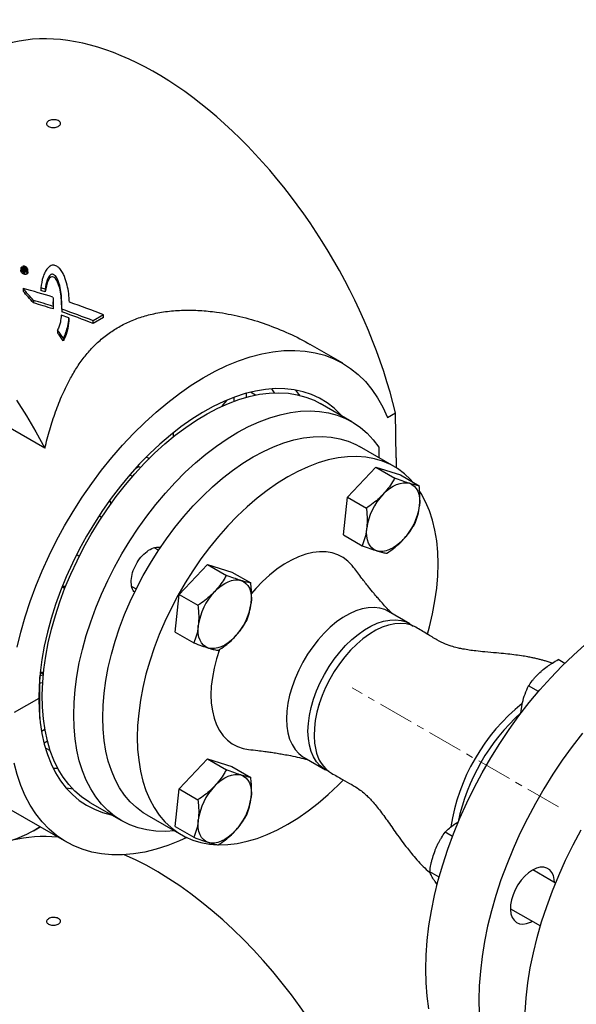
# Model space of a CAD drawing. Units: inches. Extents: x 10097 to 15496, y 699 to 4794.
# Drawn here: x 14717 to 14916, y 4168 to 4521 of the extents above; entities that cross this region are included whole.
import ezdxf

# ---------------------------------------------------------------- set-up
doc = ezdxf.new("R2010")
doc.units = ezdxf.units.IN
doc.header["$MEASUREMENT"] = 0
doc.linetypes.add('CENTERX2', pattern=[20.32, 12.7, -2.54, 2.54, -2.54])
for name, color, linetype, lineweight in [('CENTERLINE', 1, 'CENTERX2', 0), ('EQUIPMENT', 6, 'Continuous', 0), ('PIPE_SUPPORT', 5, 'Continuous', 0), ('PIPING', 3, 'Continuous', 0)]:
    doc.layers.add(name, color=color, linetype=linetype, lineweight=lineweight)

msp = doc.modelspace()

# ---------------------------------------------------------------- linework, layer by layer
at = {"layer": 'CENTERLINE', "linetype": 'CENTERX2', "lineweight": 18}
msp.add_line((14909.76, 4239.04), (14835.9, 4281.68), dxfattribs=at)
at = {"layer": 'EQUIPMENT', "linetype": 'Continuous', "lineweight": 25}
for p, q in [((14717.6, 4431.83), (14718.57, 4432.39)), ((14717.77, 4431.66), (14717.6, 4431.83)), ((14717.6, 4431.4), (14717.6, 4431.83)), ((14717.6, 4430.96), (14717.6, 4431.2)), ((14717.77, 4430.78), (14717.6, 4430.96)), ((14718.17, 4431.88), (14717.77, 4431.66)), ((14717.77, 4431.22), (14717.77, 4431.66)), ((14717.77, 4430.78), (14717.77, 4431.07)), ((14718.31, 4431.74), (14718.16, 4431.26)), ((14718.16, 4431.26), (14718.35, 4431.06)), ((14718.16, 4430.98), (14718.16, 4431.26)), ((14718.16, 4430.38), (14718.16, 4430.85)), ((14718.35, 4430.19), (14718.16, 4430.38)), ((14718.17, 4431.3), (14718.17, 4431.88)), ((14718.31, 4431.74), (14718.31, 4431.74)), ((14718.34, 4431.97), (14718.6, 4432.12)), ((14718.5, 4431.58), (14718.35, 4431.06)), ((14718.35, 4430.9), (14718.35, 4431.06)), ((14718.35, 4430.19), (14718.35, 4430.77)), ((14718.5, 4430.7), (14718.35, 4430.19)), ((14718.5, 4430.87), (14718.5, 4431.58)), ((14718.57, 4432.39), (14718.94, 4432.01)), ((14718.6, 4432.12), (14718.78, 4431.94)), ((14718.6, 4431.67), (14718.6, 4432.12)), ((14718.78, 4431.94), (14718.78, 4431.7)), ((14718.89, 4431.67), (14718.89, 4431.84)), ((14719.13, 4431), (14719.13, 4431.81)), ((14717.94, 4424.73), (14717.94, 4423.83)), ((14724.32, 4424.98), (14724.32, 4424.08)), ((14725.85, 4424.55), (14725.85, 4423.64)), ((14721.68, 4420.53), (14721.68, 4419.62)), ((14728.78, 4419.1), (14728.78, 4420.03)), ((14728.68, 4418.38), (14728.68, 4417.45)), ((14731.86, 4417.33), (14731.86, 4416.38)), ((14734.4, 4414.22), (14731.62, 4415.21)), ((14734.4, 4414.22), (14734.4, 4413.25)), ((14746.81, 4415.35), (14743.08, 4413.19)), ((14746.81, 4414.35), (14743.08, 4412.2)), ((14743.08, 4412.2), (14743.08, 4413.19)), ((14746.81, 4414.35), (14746.81, 4415.35)), ((14730.31, 4409.81), (14730.31, 4408.84)), ((14732.38, 4407.01), (14732.38, 4406.02)), ((14832.47, 4397.98), (14820.83, 4404.69)), ((14725.74, 4367.59), (14695.29, 4385.17)), ((14793.58, 4384.43), (14793.58, 4385.85)), ((14797.82, 4387.22), (14797.82, 4385.8)), ((14801.22, 4386.61), (14799.43, 4387.64)), ((14835.68, 4377.07), (14824.4, 4383.58)), ((14848.45, 4378.62), (14851.31, 4380.27)), ((14851.56, 4364.08), (14851.31, 4380.27)), ((14771.89, 4371.73), (14771.89, 4373.23)), ((14845.34, 4367.9), (14845.37, 4364.2)), ((14851.56, 4364.08), (14851.56, 4360.61)), ((14759.39, 4360.94), (14758.15, 4360.23)), ((14759.07, 4361.09), (14759.39, 4360.94)), ((14760.1, 4360.66), (14759.39, 4360.94)), ((14757.33, 4357.47), (14756.16, 4357.92)), ((14749.07, 4348.89), (14749.45, 4347.52)), ((14733.15, 4317.86), (14732.08, 4317.96)), ((14733.23, 4318.04), (14732.13, 4318.09)), ((14733.23, 4318.03), (14732.15, 4318.13)), ((14725.31, 4287.3), (14723.93, 4287.16)), ((14725.31, 4287.29), (14723.93, 4287.15)), ((14725.31, 4287.25), (14723.93, 4287.11)), ((14723.93, 4286.08), (14725.26, 4286.48)), ((14723.93, 4270.68), (14723.93, 4285.63)), ((14723.57, 4277.95), (14714.73, 4272.85)), ((14724.53, 4266.25), (14725.76, 4266.96)), ((14726.69, 4262.6), (14725.46, 4261.89)), ((14725.9, 4260.27), (14727.69, 4259.24)), ((14684.68, 4254.66), (14733.47, 4226.5)), ((14741.91, 4240.68), (14753.19, 4234.17)), ((14721.72, 4230.51), (14724.12, 4231.9))]:
    msp.add_line(p, q, dxfattribs=at)
at = {"layer": 'EQUIPMENT', "linetype": 'Continuous', "lineweight": 25, "flags": 128}
for points in [[(14731.8, 4417.85), (14731.61, 4422.02), (14731.11, 4424.87), (14730.03, 4427.64), (14729.52, 4428.37), (14729.17, 4428.7), (14728.84, 4428.9), (14728.54, 4428.98), (14728.25, 4428.98), (14727.9, 4428.86), (14727.43, 4428.47), (14726.56, 4426.87), (14725.85, 4423.64), (14725.85, 4423.64)], [(14715.81, 4296.28), (14717.13, 4301.71), (14718.7, 4307.19), (14720.51, 4312.69), (14722.55, 4318.18), (14724.81, 4323.65), (14727.28, 4329.08), (14729.97, 4334.45), (14732.85, 4339.73), (14735.91, 4344.92), (14739.15, 4349.98), (14742.55, 4354.9), (14746.1, 4359.67), (14749.78, 4364.26), (14753.59, 4368.65), (14757.51, 4372.84), (14761.52, 4376.8), (14765.61, 4380.53), (14769.77, 4384), (14773.97, 4387.21), (14778.21, 4390.14), (14782.46, 4392.78), (14786.72, 4395.12), (14790.96, 4397.16), (14795.18, 4398.88), (14799.34, 4400.29), (14803.45, 4401.36), (14807.48, 4402.11), (14811.42, 4402.52), (14815.26, 4402.6), (14818.98, 4402.35), (14822.56, 4401.76), (14826, 4400.84), (14829.27, 4399.59), (14832.38, 4398.03), (14835.3, 4396.14), (14838.03, 4393.94), (14840.56, 4391.44), (14842.87, 4388.65), (14844.96, 4385.57), (14846.83, 4382.22), (14848.45, 4378.62)], [(14832.12, 4379.12), (14831.65, 4379.64), (14829.34, 4381.87), (14826.84, 4383.8), (14824.15, 4385.44), (14821.28, 4386.77), (14818.26, 4387.78), (14815.09, 4388.48), (14811.78, 4388.85), (14808.35, 4388.9), (14804.81, 4388.63), (14801.18, 4388.04), (14797.48, 4387.12), (14793.71, 4385.9), (14789.9, 4384.36), (14786.06, 4382.52), (14782.2, 4380.38), (14778.35, 4377.95), (14774.52, 4375.25), (14770.72, 4372.28), (14766.98, 4369.06), (14763.3, 4365.61), (14759.71, 4361.92), (14756.21, 4358.03), (14752.83, 4353.94), (14749.57, 4349.68), (14746.46, 4345.26), (14743.49, 4340.7), (14740.7, 4336.02), (14738.08, 4331.24), (14735.65, 4326.38), (14733.42, 4321.47), (14731.4, 4316.51), (14729.6, 4311.53), (14728.02, 4306.56), (14726.67, 4301.61), (14725.56, 4296.71), (14724.69, 4291.87), (14724.07, 4287.12), (14723.7, 4282.47), (14723.57, 4277.95)], [(14817.09, 4386.52), (14816.76, 4386.95), (14815.61, 4388.38)], [(14715.64, 4384.78), (14719.18, 4379.16), (14722.55, 4373.42), (14725.74, 4367.59)], [(14741.91, 4240.68), (14741.48, 4240.93), (14738.9, 4242.69), (14736.51, 4244.75), (14734.31, 4247.1), (14732.33, 4249.72), (14730.56, 4252.62), (14729.02, 4255.77), (14727.71, 4259.16), (14726.65, 4262.78), (14725.82, 4266.61), (14725.24, 4270.63), (14724.9, 4274.84), (14724.82, 4279.2), (14724.99, 4283.7), (14725.4, 4288.33), (14726.07, 4293.06), (14726.98, 4297.87), (14728.13, 4302.74), (14729.52, 4307.65), (14731.13, 4312.59), (14732.97, 4317.51), (14735.03, 4322.42), (14737.29, 4327.28), (14739.75, 4332.08), (14742.39, 4336.79), (14745.21, 4341.4), (14748.19, 4345.88), (14751.33, 4350.21), (14754.59, 4354.39), (14757.99, 4358.38), (14761.49, 4362.17), (14765.08, 4365.75), (14768.75, 4369.09), (14772.48, 4372.2), (14776.26, 4375.04), (14780.06, 4377.62), (14783.88, 4379.91), (14787.7, 4381.92), (14791.5, 4383.62), (14795.26, 4385.02), (14798.97, 4386.1), (14802.61, 4386.87), (14806.17, 4387.32), (14809.63, 4387.44), (14812.98, 4387.24), (14816.2, 4386.72), (14819.27, 4385.88), (14822.19, 4384.72), (14824.4, 4383.58)], [(14790.93, 4384.8), (14789.52, 4383.09), (14789.16, 4382.61)], [(14772.15, 4230.5), (14768.93, 4230.31), (14765.54, 4230.42), (14762.27, 4230.85), (14759.14, 4231.61), (14756.16, 4232.68), (14753.35, 4234.08), (14750.72, 4235.78), (14748.27, 4237.78), (14746.03, 4240.08), (14743.99, 4242.66), (14742.17, 4245.51), (14740.58, 4248.63), (14739.22, 4251.99), (14738.1, 4255.58), (14737.23, 4259.39), (14736.6, 4263.4), (14736.22, 4267.59), (14736.1, 4271.94), (14736.22, 4276.44), (14736.6, 4281.07), (14737.23, 4285.81), (14738.1, 4290.63), (14739.22, 4295.51), (14740.58, 4300.44), (14742.17, 4305.39), (14743.99, 4310.34), (14746.03, 4315.27), (14748.27, 4320.16), (14750.72, 4324.99), (14753.35, 4329.73), (14756.16, 4334.37), (14759.14, 4338.88), (14762.27, 4343.25), (14765.54, 4347.46), (14768.93, 4351.49), (14772.44, 4355.32), (14776.04, 4358.93), (14779.72, 4362.31), (14783.46, 4365.45), (14787.25, 4368.33), (14791.07, 4370.93), (14794.91, 4373.26), (14798.74, 4375.29), (14802.56, 4377.02), (14806.34, 4378.44), (14810.07, 4379.54), (14813.73, 4380.33), (14817.3, 4380.79), (14820.78, 4380.93), (14824.15, 4380.74), (14827.38, 4380.23), (14830.48, 4379.39), (14833.41, 4378.24), (14836.18, 4376.77), (14838.77, 4374.99), (14841.17, 4372.92), (14843.36, 4370.55), (14845.34, 4367.9), (14845.34, 4367.9)], [(14723.57, 4277.95), (14723.7, 4273.57), (14724.07, 4269.36), (14724.69, 4265.32), (14725.56, 4261.49), (14726.67, 4257.87), (14728.02, 4254.47), (14729.6, 4251.32), (14731.4, 4248.43), (14733.42, 4245.81), (14735.65, 4243.46), (14738.08, 4241.41), (14740.7, 4239.65), (14743.49, 4238.2), (14746.46, 4237.06), (14749.57, 4236.24), (14749.62, 4236.23)], [(14776.58, 4228.05), (14773.97, 4226.88), (14769.77, 4225.23), (14765.61, 4223.9), (14761.52, 4222.91), (14757.51, 4222.24), (14753.59, 4221.9), (14749.78, 4221.9), (14746.1, 4222.24), (14742.55, 4222.9), (14739.15, 4223.9), (14735.91, 4225.22), (14732.85, 4226.87), (14729.97, 4228.83), (14727.28, 4231.1), (14724.81, 4233.67), (14722.55, 4236.53), (14720.51, 4239.68), (14718.7, 4243.09), (14717.13, 4246.75), (14715.81, 4250.66), (14714.73, 4254.79)], [(14724.03, 4231.95), (14722.55, 4231.01), (14719.18, 4229.16), (14715.64, 4227.63), (14711.94, 4226.41), (14708.09, 4225.51), (14704.1, 4224.93), (14699.98, 4224.67), (14695.75, 4224.74), (14691.41, 4225.13), (14686.99, 4225.84), (14682.48, 4226.87), (14677.91, 4228.22), (14673.28, 4229.89), (14668.62, 4231.86), (14663.93, 4234.13), (14659.23, 4236.7), (14654.52, 4239.56), (14649.83, 4242.7), (14645.17, 4246.12), (14640.54, 4249.79), (14639.46, 4250.7)], [(14733.35, 4245.89), (14735.05, 4245.62), (14735.71, 4245.55)]]:
    msp.add_lwpolyline(points, dxfattribs=at)
at = {"layer": 'EQUIPMENT', "linetype": 'Continuous', "lineweight": 25}
for centre, radius, start, end in [((14587.13, 4303.61), 183.38, 44.3248, 44.3883), ((14587.28, 4303.69), 183.4, 44.3172, 44.387), ((14574.82, 4293.72), 194.03, 40.81, 42.469), ((14575.29, 4293.85), 192.99, 40.6675, 42.3399), ((14562.31, 4283.51), 210.18, 35.9857, 36.9357), ((14562.91, 4283.8), 208.94, 35.7982, 36.758), ((14801.28, 4384.08), 7.52, 26.4224, 39.2977), ((14729.91, 4260.46), 7.53, 260.7389, 273.6069)]:
    msp.add_arc(centre, radius, start, end, dxfattribs=at)
for centre, major_axis, ratio, start_param, end_param in [((14766.89, 4400.92), (-64.1, 107.32), 0.56722, 4.202438, 6.274757), ((14645.36, 4330.77), (178.19, 0), 0.577394, 1.08438, 1.151275), ((14647.87, 4332.22), (177.72, -0.41), 0.578902, 1.117871, 1.127482), ((14647.87, 4332.22), (176.31, -0.4), 0.578902, 1.113961, 1.123667), ((14641.6, 4328.59), (178.26, 0.06), 0.577157, 1.060198, 1.104702), ((14645.36, 4330.76), (178.19, 0), 0.577382, 0.96508, 1.046604), ((14641.6, 4328.59), (176.85, 0.06), 0.577157, 1.055713, 1.100675), ((14641.62, 4328.61), (178.2, 0.01), 0.577362, 0.965063, 1.039776), ((14641.62, 4328.61), (176.78, 0.01), 0.577362, 0.959512, 1.035071), ((14766.89, 4115.14), (-64.1, 107.32), 0.56722, 5.897006, 6.11078), ((14766.89, 4115.14), (-64.1, 107.32), 0.56722, 4.202438, 5.615776)]:
    msp.add_ellipse(centre, major_axis=major_axis, ratio=ratio, start_param=start_param, end_param=end_param, dxfattribs=at)
for points, knots in [([(14727.11, 4484.81), (14727.33, 4484.91), (14727.76, 4485.12), (14728.6, 4485.27), (14729.45, 4485.26), (14730.24, 4485.09), (14730.87, 4484.78), (14731.28, 4484.37), (14731.42, 4483.89), (14731.28, 4483.41), (14730.86, 4482.98), (14730.22, 4482.65), (14729.42, 4482.46), (14728.57, 4482.43), (14727.75, 4482.56), (14727.06, 4482.83), (14726.57, 4483.22), (14726.34, 4483.67), (14726.4, 4484.14), (14726.69, 4484.53), (14726.99, 4484.73), (14727.11, 4484.81)], [0, 0, 0, 0, 0.053636, 0.107271, 0.160939, 0.214658, 0.268392, 0.322105, 0.375792, 0.429465, 0.483137, 0.536812, 0.590487, 0.644161, 0.697833, 0.751508, 0.805202, 0.858925, 0.912659, 0.966364, 1, 1, 1, 1]), ([(14719.2, 4430.96), (14719.21, 4430.95), (14719.23, 4430.92), (14719.26, 4430.89), (14719.28, 4430.86), (14719.3, 4430.85), (14719.3, 4430.84), (14719.3, 4430.84), (14719.31, 4430.84), (14719.31, 4430.84), (14719.31, 4430.84), (14719.31, 4430.84), (14719.31, 4430.84), (14719.31, 4430.84), (14719.31, 4430.84), (14719.31, 4430.84), (14719.31, 4430.84), (14719.31, 4430.84), (14719.31, 4430.84), (14718.95, 4431.17), (14718.41, 4431.66), (14717.79, 4432.19), (14717.48, 4432.38), (14717.4, 4432.42), (14717.35, 4432.43), (14717.32, 4432.42), (14717.29, 4432.4), (14717.25, 4432.33), (14717.19, 4432.2), (14717.17, 4431.94), (14717.25, 4431.6), (14717.53, 4431.22), (14717.93, 4430.92), (14718.33, 4430.76), (14718.65, 4430.7), (14718.89, 4430.7), (14719.12, 4430.75), (14719.31, 4430.83), (14719.47, 4430.95), (14719.59, 4431.11), (14719.66, 4431.28), (14719.69, 4431.54), (14719.6, 4431.88), (14719.33, 4432.26), (14718.93, 4432.57), (14718.53, 4432.73), (14718.2, 4432.78), (14718.02, 4432.77), (14717.92, 4432.76), (14717.88, 4432.75), (14717.86, 4432.73), (14717.86, 4432.7), (14717.88, 4432.63), (14718.02, 4432.37), (14718.24, 4432.09), (14718.44, 4431.86), (14718.48, 4431.81)], [0, 0, 0, 0, 0.004338, 0.009929, 0.012759, 0.014182, 0.014897, 0.015254, 0.015433, 0.015523, 0.015567, 0.01559, 0.015601, 0.015607, 0.015608, 0.015618, 0.015621, 0.015622, 0.015624, 0.015631, 0.146719, 0.22172, 0.236978, 0.24225, 0.246213, 0.24887, 0.251677, 0.257223, 0.279278, 0.301555, 0.345956, 0.390339, 0.434746, 0.47915, 0.501437, 0.523487, 0.545694, 0.56781, 0.589933, 0.612191, 0.634234, 0.656491, 0.700929, 0.745287, 0.789625, 0.834056, 0.856281, 0.878353, 0.883946, 0.88677, 0.889363, 0.893152, 0.8982, 0.912987, 0.981223, 1, 1, 1, 1]), ([(14719.54, 4431.05), (14719.55, 4431.03), (14719.65, 4430.89), (14719.68, 4430.66), (14719.66, 4430.41), (14719.59, 4430.23), (14719.47, 4430.07), (14719.31, 4429.95), (14719.12, 4429.87), (14718.89, 4429.82), (14718.65, 4429.82), (14718.33, 4429.88), (14717.93, 4430.04), (14717.53, 4430.35), (14717.25, 4430.73), (14717.17, 4431.07), (14717.19, 4431.32), (14717.25, 4431.46), (14717.29, 4431.53), (14717.31, 4431.55), (14717.32, 4431.55), (14717.32, 4431.55)], [0, 0, 0, 0, 0.012747, 0.10972, 0.158262, 0.20638, 0.254881, 0.303217, 0.351404, 0.399929, 0.448011, 0.496672, 0.593572, 0.690477, 0.787329, 0.88422, 0.932807, 0.980952, 0.993055, 0.999145, 1, 1, 1, 1]), ([(14718.47, 4431.8), (14718.45, 4431.83), (14718.28, 4432.03), (14718.08, 4432.27), (14717.95, 4432.51), (14717.94, 4432.57), (14717.94, 4432.6), (14717.95, 4432.62), (14717.98, 4432.63), (14718.08, 4432.64), (14718.23, 4432.64), (14718.52, 4432.6), (14718.86, 4432.46), (14719.21, 4432.2), (14719.44, 4431.87), (14719.52, 4431.57), (14719.5, 4431.35), (14719.44, 4431.19), (14719.34, 4431.06), (14719.2, 4430.95), (14719.03, 4430.88), (14718.83, 4430.84), (14718.62, 4430.84), (14718.34, 4430.89), (14717.99, 4431.03), (14717.65, 4431.29), (14717.41, 4431.62), (14717.34, 4431.92), (14717.36, 4432.14), (14717.4, 4432.25), (14717.44, 4432.32), (14717.47, 4432.33), (14717.49, 4432.34), (14717.53, 4432.33), (14717.61, 4432.3), (14717.86, 4432.15), (14718.2, 4431.85), (14718.59, 4431.51), (14718.86, 4431.27), (14719.02, 4431.12), (14719.1, 4431.04), (14719.15, 4431), (14719.17, 4430.98), (14719.18, 4430.97), (14719.18, 4430.96), (14719.19, 4430.96), (14719.19, 4430.96), (14719.19, 4430.96), (14719.19, 4430.96), (14719.19, 4430.96), (14719.19, 4430.96), (14719.19, 4430.96), (14719.19, 4430.96), (14719.19, 4430.96), (14719.19, 4430.96), (14719.19, 4430.96), (14719.19, 4430.96), (14719.19, 4430.96), (14719.19, 4430.96)], [0, 0, 0, 0, 0.01171, 0.087893, 0.102902, 0.108038, 0.111902, 0.114521, 0.117407, 0.123092, 0.145512, 0.168116, 0.213276, 0.258342, 0.303426, 0.348592, 0.3712, 0.393618, 0.416206, 0.438727, 0.461174, 0.483778, 0.506178, 0.528842, 0.573975, 0.619108, 0.664221, 0.709349, 0.73198, 0.754409, 0.760046, 0.76288, 0.765599, 0.769617, 0.774971, 0.7905, 0.860126, 0.919764, 0.957112, 0.977832, 0.988724, 0.994305, 0.99713, 0.998551, 0.999264, 0.999621, 0.9998, 0.999889, 0.999934, 0.999956, 0.999967, 0.999973, 0.999974, 0.999985, 0.999989, 0.99999, 0.999993, 1, 1, 1, 1]), ([(14717.65, 4431.4), (14717.63, 4431.41), (14717.59, 4431.44), (14717.53, 4431.46), (14717.49, 4431.46), (14717.47, 4431.46), (14717.44, 4431.44), (14717.4, 4431.38), (14717.36, 4431.26), (14717.34, 4431.04), (14717.41, 4430.75), (14717.65, 4430.42), (14717.99, 4430.15), (14718.34, 4430.01), (14718.62, 4429.96), (14718.83, 4429.96), (14719.03, 4430), (14719.2, 4430.07), (14719.34, 4430.18), (14719.44, 4430.31), (14719.5, 4430.47), (14719.52, 4430.67), (14719.47, 4430.83), (14719.43, 4430.93)], [0, 0, 0, 0, 0.018813, 0.030119, 0.03862, 0.044313, 0.050336, 0.062237, 0.10955, 0.157357, 0.252634, 0.347875, 0.443162, 0.538446, 0.586265, 0.633576, 0.681218, 0.728676, 0.776139, 0.823903, 0.871194, 0.918952, 1, 1, 1, 1]), ([(14718.78, 4431.94), (14718.81, 4431.91), (14718.85, 4431.86), (14718.88, 4431.8), (14718.89, 4431.76), (14718.89, 4431.74), (14718.89, 4431.71), (14718.87, 4431.69), (14718.84, 4431.67), (14718.8, 4431.65), (14718.75, 4431.64), (14718.71, 4431.65), (14718.68, 4431.66), (14718.59, 4431.71), (14718.53, 4431.77), (14718.49, 4431.81)], [0, 0, 0, 0, 0.1723467, 0.2398974, 0.297731, 0.3357727, 0.3730162, 0.41141, 0.4527405, 0.5397017, 0.6162297, 0.6495936, 0.684407, 0.7631933, 1, 1, 1, 1]), ([(14718.94, 4432.01), (14718.99, 4431.96), (14719.07, 4431.86), (14719.13, 4431.73), (14719.13, 4431.65), (14719.11, 4431.59), (14719.07, 4431.54), (14719.01, 4431.49), (14718.93, 4431.45), (14718.83, 4431.44), (14718.73, 4431.45), (14718.61, 4431.5), (14718.54, 4431.55), (14718.5, 4431.58)], [0, 0, 0, 0, 0.172136, 0.306775, 0.366516, 0.42564, 0.487906, 0.556559, 0.645528, 0.724824, 0.802276, 0.886229, 1, 1, 1, 1]), ([(14719.13, 4431.51), (14719.2, 4431.47), (14719.32, 4431.38), (14719.4, 4431.26), (14719.43, 4431.2)], [0, 0, 0, 0, 0.492792, 1, 1, 1, 1]), ([(14719.35, 4431.09), (14719.31, 4431.17), (14719.25, 4431.27), (14719.15, 4431.34), (14719.13, 4431.35)], [0, 0, 0, 0, 0.794348, 1, 1, 1, 1]), ([(14734.54, 4419.83), (14734.48, 4420.88), (14734.36, 4422.95), (14733.8, 4426.04), (14733.05, 4428.56), (14732.12, 4430.53), (14731.31, 4431.74), (14730.44, 4432.56), (14729.72, 4432.97), (14729.04, 4433.14), (14728.34, 4433.11), (14727.48, 4432.77), (14726.55, 4431.91), (14725.72, 4430.57), (14724.81, 4428.27), (14724.52, 4426.32), (14724.32, 4424.98)], [0, 0, 0, 0, 0.1237202, 0.2434023, 0.3645068, 0.4243869, 0.485791, 0.5203455, 0.5461776, 0.567983, 0.5897865, 0.6203703, 0.6750274, 0.7500761, 0.8272179, 1, 1, 1, 1]), ([(14731.86, 4417.33), (14731.84, 4419.2), (14731.81, 4422.03), (14731.2, 4425.79), (14730.45, 4427.94), (14729.63, 4429.18), (14729.21, 4429.6), (14728.86, 4429.8), (14728.53, 4429.89), (14728.2, 4429.88), (14727.79, 4429.73), (14727.09, 4429.08), (14726.31, 4427.34), (14726.03, 4425.63), (14725.85, 4424.55)], [0, 0, 0, 0, 0.2820766, 0.4253345, 0.5670854, 0.6064099, 0.6275552, 0.6437152, 0.6569672, 0.6702297, 0.6884916, 0.7213702, 0.8235289, 1, 1, 1, 1]), ([(14728.66, 4421.72), (14728.71, 4421.24), (14728.79, 4420.44), (14728.78, 4419.32), (14728.71, 4418.7), (14728.68, 4418.38)], [0, 0, 0, 0, 0.424857, 0.711882, 1, 1, 1, 1]), ([(14725.74, 4367.59), (14726.32, 4369.81), (14727.47, 4374.26), (14729.56, 4380.67), (14732, 4386.86), (14734.63, 4392.23), (14737.37, 4396.81), (14740.16, 4400.65), (14743.3, 4404.21), (14746.8, 4407.39), (14750.64, 4410.15), (14754.81, 4412.45), (14759.32, 4414.31), (14764.29, 4415.73), (14769.67, 4416.67), (14775.42, 4417.09), (14781.31, 4416.99), (14788.1, 4416.32), (14795.7, 4414.88), (14804.04, 4412.47), (14812.15, 4409.21), (14817.78, 4406.57), (14820.52, 4404.84), (14820.81, 4404.66)], [0, 0, 0, 0, 0.052144, 0.104506, 0.157626, 0.211065, 0.250746, 0.290633, 0.330897, 0.371719, 0.411481, 0.451603, 0.492282, 0.533702, 0.579348, 0.625364, 0.672345, 0.719584, 0.786475, 0.853863, 0.922661, 0.991916, 1, 1, 1, 1]), ([(14728.77, 4419.1), (14728.77, 4418.86), (14728.78, 4418.31), (14728.72, 4417.76), (14728.68, 4417.45)], [0, 0, 0, 0, 0.420949, 1, 1, 1, 1]), ([(14731.62, 4415.21), (14731.55, 4414.39), (14731.42, 4413.04), (14730.95, 4411.23), (14730.52, 4410.29), (14730.31, 4409.81)], [0, 0, 0, 0, 0.435228, 0.716064, 1, 1, 1, 1]), ([(14732.38, 4407.01), (14732.72, 4407.7), (14733.4, 4409.06), (14734.03, 4411.51), (14734.27, 4413.25), (14734.4, 4414.22)], [0, 0, 0, 0, 0.3099, 0.617964, 1, 1, 1, 1]), ([(14734.4, 4413.25), (14734.22, 4412), (14733.95, 4410.12), (14733.24, 4407.69), (14732.67, 4406.58), (14732.38, 4406.02)], [0, 0, 0, 0, 0.493109, 0.745007, 1, 1, 1, 1]), ([(14762.15, 4364.35), (14762.53, 4364.19), (14762.91, 4364.03), (14763.27, 4363.84), (14763.27, 4363.84)], [0, 0, 0, 0, 0.994544, 1, 1, 1, 1]), ([(14757.95, 4316.02), (14757.86, 4316.09), (14757.26, 4316.54), (14756.75, 4318.2), (14756.62, 4320.78), (14757.33, 4323.75), (14758.72, 4326.66), (14760.66, 4329.23), (14762.91, 4331.12), (14765.25, 4332.21), (14766.6, 4332.12), (14767.28, 4332.07)], [0, 0, 0, 0, 0.02144, 0.144076, 0.266686, 0.389262, 0.511808, 0.634338, 0.756869, 0.879419, 1, 1, 1, 1]), ([(14732, 4317.76), (14732.23, 4317.73), (14732.59, 4317.67), (14732.95, 4317.68), (14733.08, 4317.68)], [0, 0, 0, 0, 0.651755, 1, 1, 1, 1]), ([(14732.03, 4317.84), (14732.26, 4317.81), (14732.61, 4317.75), (14732.98, 4317.76), (14733.12, 4317.77)], [0, 0, 0, 0, 0.621677, 1, 1, 1, 1]), ([(14724.18, 4287.06), (14724.46, 4287.03), (14724.84, 4286.98), (14725.2, 4287.06), (14725.3, 4287.08)], [0, 0, 0, 0, 0.720854, 1, 1, 1, 1]), ([(14724.18, 4287.06), (14724.46, 4287.03), (14724.84, 4286.98), (14725.2, 4287.06), (14725.3, 4287.08)], [0, 0, 0, 0, 0.723085, 1, 1, 1, 1]), ([(14725.09, 4283.51), (14725.06, 4283.5), (14724.62, 4283.44), (14724.17, 4283.42), (14723.76, 4283.4)], [0, 0, 0, 0, 0.078016, 1, 1, 1, 1]), ([(14727.11, 4199.02), (14727.33, 4199.12), (14727.76, 4199.33), (14728.6, 4199.48), (14729.45, 4199.47), (14730.24, 4199.31), (14730.87, 4199), (14731.28, 4198.58), (14731.42, 4198.1), (14731.28, 4197.62), (14730.86, 4197.19), (14730.22, 4196.86), (14729.42, 4196.67), (14728.57, 4196.64), (14727.75, 4196.77), (14727.06, 4197.05), (14726.57, 4197.43), (14726.34, 4197.88), (14726.4, 4198.35), (14726.69, 4198.75), (14726.99, 4198.94), (14727.11, 4199.02)], [0, 0, 0, 0, 0.053636, 0.107271, 0.160939, 0.214658, 0.268392, 0.322105, 0.375792, 0.429465, 0.483137, 0.536812, 0.590487, 0.644161, 0.697833, 0.751508, 0.805202, 0.858925, 0.912659, 0.966364, 1, 1, 1, 1])]:
    msp.add_open_spline(points, degree=3, knots=knots, dxfattribs=at)
at = {"layer": 'PIPE_SUPPORT', "linetype": 'Continuous', "lineweight": 25}
for p, q in [((14834.17, 4350), (14844.36, 4360.74)), ((14844.36, 4360.74), (14851.11, 4356.85)), ((14844.36, 4360.74), (14853.1, 4358.03)), ((14853.1, 4358.03), (14859.85, 4354.14)), ((14832.72, 4336.55), (14834.17, 4350)), ((14834.17, 4350), (14840.92, 4346.11)), ((14746.1, 4342.77), (14745.16, 4343.31)), ((14832.72, 4336.55), (14839.47, 4332.65)), ((14766.46, 4331.01), (14764.94, 4331.89)), ((14737.16, 4329.45), (14738.1, 4328.91)), ((14773.85, 4315.18), (14784.03, 4325.92)), ((14784.03, 4325.92), (14790.78, 4322.02)), ((14784.03, 4325.92), (14792.77, 4323.21)), ((14792.77, 4323.21), (14799.52, 4319.31)), ((14756.94, 4318.03), (14758.47, 4317.15)), ((14772.4, 4301.72), (14773.85, 4315.18)), ((14773.85, 4315.18), (14780.6, 4311.28)), ((14772.4, 4301.72), (14779.15, 4297.83)), ((14912, 4290.49), (14909.67, 4291.84)), ((14902.55, 4280.37), (14899.02, 4282.4)), ((14896.3, 4272.62), (14896.74, 4275.92)), ((14773.85, 4245.52), (14784.03, 4256.26)), ((14784.03, 4256.26), (14790.78, 4252.36)), ((14784.03, 4256.26), (14792.77, 4253.55)), ((14792.77, 4253.55), (14799.52, 4249.65)), ((14772.4, 4232.06), (14773.85, 4245.52)), ((14773.85, 4245.52), (14780.6, 4241.62)), ((14772.4, 4232.06), (14779.15, 4228.17)), ((14871.78, 4228.48), (14869.13, 4230.01)), ((14866.99, 4213.86), (14863.62, 4215.81)), ((14908.68, 4211.76), (14900.53, 4216.47)), ((14866.34, 4211.32), (14865.52, 4212.38)), ((14892.53, 4202.61), (14903.27, 4196.41))]:
    msp.add_line(p, q, dxfattribs=at)
at = {"layer": 'PIPE_SUPPORT', "linetype": 'Continuous', "lineweight": 25, "flags": 128}
for points in [[(14846.87, 4350.99), (14848.05, 4352.13), (14849.27, 4353.12), (14850.52, 4353.93), (14851.77, 4354.55), (14852.99, 4354.98), (14854.17, 4355.2), (14855.29, 4355.2), (14856.33, 4355)], [(14856.33, 4355), (14857.27, 4354.59), (14858.09, 4353.98), (14858.78, 4353.18), (14859.33, 4352.2), (14859.73, 4351.07), (14859.98, 4349.79), (14860.06, 4348.4), (14859.97, 4346.92)], [(14844.69, 4330.8), (14843.76, 4331.21), (14842.93, 4331.82), (14842.24, 4332.62), (14841.69, 4333.6), (14841.29, 4334.73), (14841.05, 4336.01), (14840.97, 4337.4), (14841.05, 4338.89)], [(14854.16, 4334.82), (14852.97, 4333.67), (14851.75, 4332.69), (14850.5, 4331.87), (14849.26, 4331.25), (14848.03, 4330.83), (14846.85, 4330.61), (14845.73, 4330.6), (14844.69, 4330.8)], [(14786.54, 4316.16), (14787.72, 4317.31), (14788.95, 4318.29), (14790.2, 4319.1), (14791.44, 4319.73), (14792.67, 4320.15), (14793.85, 4320.37), (14794.97, 4320.38), (14796, 4320.17)], [(14796, 4320.17), (14796.94, 4319.76), (14797.77, 4319.15), (14798.46, 4318.35), (14799.01, 4317.38), (14799.41, 4316.24), (14799.65, 4314.97), (14799.73, 4313.58), (14799.65, 4312.09)], [(14784.37, 4295.98), (14783.43, 4296.39), (14782.61, 4297), (14781.92, 4297.8), (14781.36, 4298.77), (14780.96, 4299.91), (14780.72, 4301.18), (14780.64, 4302.58), (14780.72, 4304.06)], [(14793.83, 4299.99), (14792.65, 4298.85), (14791.42, 4297.86), (14790.18, 4297.05), (14788.93, 4296.42), (14787.71, 4296), (14786.53, 4295.78), (14785.41, 4295.78), (14784.37, 4295.98)], [(14786.54, 4246.5), (14787.72, 4247.64), (14788.95, 4248.63), (14790.2, 4249.44), (14791.44, 4250.07), (14792.67, 4250.49), (14793.85, 4250.71), (14794.97, 4250.72), (14796, 4250.51)], [(14796, 4250.51), (14796.94, 4250.1), (14797.77, 4249.49), (14798.46, 4248.69), (14799.01, 4247.72), (14799.41, 4246.58), (14799.65, 4245.31), (14799.73, 4243.92), (14799.65, 4242.43)], [(14784.37, 4226.32), (14783.43, 4226.73), (14782.61, 4227.34), (14781.92, 4228.14), (14781.36, 4229.11), (14780.96, 4230.25), (14780.72, 4231.52), (14780.64, 4232.91), (14780.72, 4234.4)], [(14793.83, 4230.33), (14792.65, 4229.19), (14791.42, 4228.2), (14790.18, 4227.39), (14788.93, 4226.76), (14787.71, 4226.34), (14786.53, 4226.12), (14785.41, 4226.11), (14784.37, 4226.32)]]:
    msp.add_lwpolyline(points, dxfattribs=at)
at = {"layer": 'PIPE_SUPPORT', "linetype": 'Continuous', "lineweight": 25}
for centre, start, end in [((14862.65, 4335.95), 136.3861, 172.2473), ((14838.37, 4349.86), 316.3861, 352.2473), ((14802.33, 4301.12), 136.3861, 172.2473), ((14778.05, 4315.03), 316.3861, 352.2473), ((14802.33, 4231.46), 136.3861, 172.2473), ((14778.05, 4245.37), 316.3861, 352.2473)]:
    msp.add_arc(centre, 21.8, start, end, dxfattribs=at)
for points, knots in [([(14851.11, 4356.85), (14850.85, 4356.41), (14850.15, 4355.17), (14848.81, 4353.18), (14847.52, 4351.72), (14846.87, 4350.99)], [0, 0, 0, 0, 0.216463, 0.605671, 1, 1, 1, 1]), ([(14856.33, 4355), (14856.23, 4355.03), (14855.43, 4355.28), (14853.77, 4355.85), (14852, 4356.51), (14851.11, 4356.85)], [0, 0, 0, 0, 0.070101, 0.53079, 1, 1, 1, 1]), ([(14859.85, 4354.14), (14859.38, 4354.22), (14858.42, 4354.38), (14857.03, 4354.79), (14856.33, 4355)], [0, 0, 0, 0, 0.495458, 1, 1, 1, 1]), ([(14859.97, 4346.92), (14859.99, 4347.08), (14860.08, 4347.94), (14860.13, 4349.19), (14860.11, 4350.67), (14860.04, 4352.19), (14859.93, 4353.35), (14859.85, 4354.14)], [0, 0, 0, 0, 0.070071, 0.376596, 0.530827, 0.683105, 1, 1, 1, 1]), ([(14846.87, 4350.99), (14846.45, 4350.56), (14845.36, 4349.46), (14843.38, 4347.81), (14841.74, 4346.68), (14840.92, 4346.11)], [0, 0, 0, 0, 0.236145, 0.615941, 1, 1, 1, 1]), ([(14840.92, 4346.11), (14841, 4345.29), (14841.13, 4344.06), (14841.19, 4342.45), (14841.21, 4340.84), (14841.11, 4339.67), (14841.05, 4338.89)], [0, 0, 0, 0, 0.329812, 0.495383, 0.659853, 1, 1, 1, 1]), ([(14858.4, 4340.68), (14858.75, 4341.64), (14859.47, 4343.56), (14859.81, 4345.79), (14859.97, 4346.92)], [0, 0, 0, 0, 0.495458, 1, 1, 1, 1]), ([(14841.05, 4338.89), (14841.03, 4338.73), (14840.89, 4337.53), (14840.46, 4335.36), (14839.8, 4333.56), (14839.47, 4332.65)], [0, 0, 0, 0, 0.070101, 0.53079, 1, 1, 1, 1]), ([(14854.16, 4334.82), (14854.8, 4335.54), (14856.09, 4337), (14857.43, 4339), (14858.14, 4340.24), (14858.4, 4340.68)], [0, 0, 0, 0, 0.388869, 0.783537, 1, 1, 1, 1]), ([(14839.47, 4332.65), (14840.42, 4332.29), (14842.33, 4331.57), (14843.9, 4331.06), (14844.69, 4330.8)], [0, 0, 0, 0, 0.495458, 1, 1, 1, 1]), ([(14848.21, 4329.94), (14849.03, 4330.5), (14850.66, 4331.63), (14852.64, 4333.28), (14853.74, 4334.39), (14854.16, 4334.82)], [0, 0, 0, 0, 0.380136, 0.763854, 1, 1, 1, 1]), ([(14844.69, 4330.8), (14844.8, 4330.77), (14845.57, 4330.53), (14846.87, 4330.18), (14847.76, 4330.02), (14848.21, 4329.94)], [0, 0, 0, 0, 0.070101, 0.53079, 1, 1, 1, 1]), ([(14790.78, 4322.02), (14790.53, 4321.58), (14789.82, 4320.35), (14788.48, 4318.35), (14787.19, 4316.89), (14786.54, 4316.16)], [0, 0, 0, 0, 0.216463, 0.605671, 1, 1, 1, 1]), ([(14796, 4320.17), (14795.9, 4320.21), (14795.11, 4320.46), (14793.44, 4321.02), (14791.67, 4321.69), (14790.78, 4322.02)], [0, 0, 0, 0, 0.070101, 0.53079, 1, 1, 1, 1]), ([(14799.52, 4319.31), (14799.05, 4319.39), (14798.1, 4319.56), (14796.71, 4319.97), (14796, 4320.17)], [0, 0, 0, 0, 0.495458, 1, 1, 1, 1]), ([(14799.65, 4312.09), (14799.67, 4312.25), (14799.75, 4313.11), (14799.81, 4314.36), (14799.79, 4315.84), (14799.72, 4317.36), (14799.6, 4318.52), (14799.52, 4319.31)], [0, 0, 0, 0, 0.070071, 0.376596, 0.530827, 0.683105, 1, 1, 1, 1]), ([(14786.54, 4316.16), (14786.12, 4315.74), (14785.03, 4314.63), (14783.06, 4312.98), (14781.42, 4311.85), (14780.6, 4311.28)], [0, 0, 0, 0, 0.236145, 0.615941, 1, 1, 1, 1]), ([(14780.6, 4311.28), (14780.68, 4310.46), (14780.8, 4309.24), (14780.87, 4307.63), (14780.88, 4306.02), (14780.79, 4304.85), (14780.72, 4304.06)], [0, 0, 0, 0, 0.329812, 0.495383, 0.659853, 1, 1, 1, 1]), ([(14798.07, 4305.86), (14798.43, 4306.81), (14799.15, 4308.74), (14799.48, 4310.97), (14799.65, 4312.09)], [0, 0, 0, 0, 0.495458, 1, 1, 1, 1]), ([(14780.72, 4304.06), (14780.71, 4303.9), (14780.57, 4302.7), (14780.14, 4300.53), (14779.48, 4298.73), (14779.15, 4297.83)], [0, 0, 0, 0, 0.070101, 0.53079, 1, 1, 1, 1]), ([(14793.83, 4299.99), (14794.47, 4300.72), (14795.77, 4302.17), (14797.11, 4304.17), (14797.82, 4305.41), (14798.07, 4305.86)], [0, 0, 0, 0, 0.388869, 0.783537, 1, 1, 1, 1]), ([(14787.89, 4295.11), (14788.7, 4295.68), (14790.34, 4296.81), (14792.32, 4298.46), (14793.41, 4299.57), (14793.83, 4299.99)], [0, 0, 0, 0, 0.380136, 0.763854, 1, 1, 1, 1]), ([(14779.15, 4297.83), (14780.09, 4297.47), (14782.01, 4296.75), (14783.58, 4296.24), (14784.37, 4295.98)], [0, 0, 0, 0, 0.495458, 1, 1, 1, 1]), ([(14784.37, 4295.98), (14784.47, 4295.95), (14785.25, 4295.71), (14786.54, 4295.36), (14787.43, 4295.2), (14787.89, 4295.11)], [0, 0, 0, 0, 0.070101, 0.53079, 1, 1, 1, 1]), ([(14903.49, 4287.61), (14903.62, 4287.72), (14904.3, 4288.32), (14905.34, 4289.13), (14906.6, 4290), (14907.92, 4290.85), (14908.96, 4291.44), (14909.67, 4291.84)], [0, 0, 0, 0, 0.070071, 0.376596, 0.530827, 0.683105, 1, 1, 1, 1]), ([(14899.02, 4282.4), (14899.44, 4283), (14900.06, 4283.91), (14901, 4285.07), (14902.02, 4286.23), (14902.9, 4287.06), (14903.49, 4287.61)], [0, 0, 0, 0, 0.329812, 0.495383, 0.659853, 1, 1, 1, 1]), ([(14896.74, 4275.92), (14896.78, 4276.09), (14897.04, 4277.33), (14897.71, 4279.59), (14898.58, 4281.46), (14899.02, 4282.4)], [0, 0, 0, 0, 0.070101, 0.53079, 1, 1, 1, 1]), ([(14790.78, 4252.36), (14790.53, 4251.92), (14789.82, 4250.69), (14788.48, 4248.69), (14787.19, 4247.23), (14786.54, 4246.5)], [0, 0, 0, 0, 0.216463, 0.605671, 1, 1, 1, 1]), ([(14796, 4250.51), (14795.9, 4250.55), (14795.11, 4250.79), (14793.44, 4251.36), (14791.67, 4252.03), (14790.78, 4252.36)], [0, 0, 0, 0, 0.070101, 0.53079, 1, 1, 1, 1]), ([(14799.52, 4249.65), (14799.05, 4249.73), (14798.1, 4249.9), (14796.71, 4250.31), (14796, 4250.51)], [0, 0, 0, 0, 0.495458, 1, 1, 1, 1]), ([(14799.65, 4242.43), (14799.67, 4242.59), (14799.75, 4243.45), (14799.81, 4244.7), (14799.79, 4246.18), (14799.72, 4247.7), (14799.6, 4248.86), (14799.52, 4249.65)], [0, 0, 0, 0, 0.070071, 0.376596, 0.530827, 0.683105, 1, 1, 1, 1]), ([(14786.54, 4246.5), (14786.12, 4246.08), (14785.03, 4244.97), (14783.06, 4243.32), (14781.42, 4242.19), (14780.6, 4241.62)], [0, 0, 0, 0, 0.236145, 0.615941, 1, 1, 1, 1]), ([(14780.6, 4241.62), (14780.68, 4240.8), (14780.8, 4239.57), (14780.87, 4237.97), (14780.88, 4236.35), (14780.79, 4235.19), (14780.72, 4234.4)], [0, 0, 0, 0, 0.329812, 0.495383, 0.659853, 1, 1, 1, 1]), ([(14798.07, 4236.19), (14798.43, 4237.15), (14799.15, 4239.08), (14799.48, 4241.31), (14799.65, 4242.43)], [0, 0, 0, 0, 0.495458, 1, 1, 1, 1]), ([(14780.72, 4234.4), (14780.71, 4234.24), (14780.57, 4233.04), (14780.14, 4230.87), (14779.48, 4229.07), (14779.15, 4228.17)], [0, 0, 0, 0, 0.070101, 0.53079, 1, 1, 1, 1]), ([(14793.83, 4230.33), (14794.47, 4231.05), (14795.77, 4232.51), (14797.11, 4234.51), (14797.82, 4235.75), (14798.07, 4236.19)], [0, 0, 0, 0, 0.388869, 0.783537, 1, 1, 1, 1]), ([(14869.13, 4230.01), (14869.64, 4230.51), (14870.65, 4231.52), (14872.23, 4232.74), (14873.36, 4233.43), (14873.79, 4233.69)], [0, 0, 0, 0, 0.380136, 0.763854, 1, 1, 1, 1]), ([(14787.89, 4225.45), (14788.7, 4226.02), (14790.34, 4227.15), (14792.32, 4228.8), (14793.41, 4229.91), (14793.83, 4230.33)], [0, 0, 0, 0, 0.380136, 0.763854, 1, 1, 1, 1]), ([(14865.52, 4223.4), (14865.59, 4223.57), (14865.95, 4224.47), (14866.52, 4225.7), (14867.25, 4227.06), (14868.04, 4228.41), (14868.69, 4229.37), (14869.13, 4230.01)], [0, 0, 0, 0, 0.070071, 0.376596, 0.530827, 0.683105, 1, 1, 1, 1]), ([(14779.15, 4228.17), (14780.09, 4227.81), (14782.01, 4227.09), (14783.58, 4226.58), (14784.37, 4226.32)], [0, 0, 0, 0, 0.495458, 1, 1, 1, 1]), ([(14784.37, 4226.32), (14784.47, 4226.29), (14785.25, 4226.05), (14786.54, 4225.7), (14787.43, 4225.53), (14787.89, 4225.45)], [0, 0, 0, 0, 0.070101, 0.53079, 1, 1, 1, 1]), ([(14863.62, 4215.81), (14863.76, 4216.67), (14863.96, 4217.96), (14864.34, 4219.65), (14864.79, 4221.34), (14865.23, 4222.57), (14865.52, 4223.4)], [0, 0, 0, 0, 0.329812, 0.495383, 0.659853, 1, 1, 1, 1]), ([(14865.52, 4212.38), (14865.46, 4212.47), (14864.97, 4213.17), (14864.23, 4214.39), (14863.82, 4215.33), (14863.62, 4215.81)], [0, 0, 0, 0, 0.070101, 0.53079, 1, 1, 1, 1])]:
    msp.add_open_spline(points, degree=3, knots=knots, dxfattribs=at)
at = {"layer": 'PIPING', "linetype": 'Continuous', "lineweight": 25}
for p, q in [((14850.84, 4361.04), (14838.45, 4368.19)), ((14856.51, 4304.69), (14848.81, 4309.13)), ((14835.5, 4295.43), (14835.03, 4294.94)), ((14823.98, 4275.8), (14823.79, 4275.15)), ((14818.59, 4256.77), (14826.28, 4252.33)), ((14762.26, 4236.21), (14774.65, 4229.05))]:
    msp.add_line(p, q, dxfattribs=at)
at = {"layer": 'PIPING', "linetype": 'Continuous', "lineweight": 25, "flags": 128}
for points in [[(14746.47, 4271.1), (14746.6, 4275.41), (14746.98, 4279.86), (14747.6, 4284.41), (14748.47, 4289.04), (14749.58, 4293.73), (14750.93, 4298.46), (14752.51, 4303.21), (14754.32, 4307.95), (14756.34, 4312.67), (14758.56, 4317.34), (14760.98, 4321.94), (14763.58, 4326.44), (14766.35, 4330.84), (14769.28, 4335.1), (14772.36, 4339.2), (14775.57, 4343.13), (14778.89, 4346.88), (14782.31, 4350.41), (14785.82, 4353.72), (14789.39, 4356.79), (14793.02, 4359.61), (14796.68, 4362.15), (14800.36, 4364.42), (14804.03, 4366.4), (14807.69, 4368.08), (14811.32, 4369.45), (14814.89, 4370.51), (14818.4, 4371.25), (14821.82, 4371.66), (14825.14, 4371.76), (14828.35, 4371.52), (14831.43, 4370.97), (14834.36, 4370.1), (14837.13, 4368.9), (14838.45, 4368.19)], [(14857.58, 4355.45), (14856.77, 4356.34), (14854.54, 4358.44), (14852.13, 4360.25), (14849.52, 4361.75), (14846.75, 4362.94), (14843.82, 4363.82), (14840.74, 4364.37), (14837.54, 4364.6), (14834.21, 4364.51), (14830.79, 4364.09), (14827.28, 4363.35), (14823.71, 4362.29), (14820.08, 4360.92), (14816.42, 4359.24), (14812.75, 4357.27), (14809.07, 4355), (14805.41, 4352.45), (14801.79, 4349.64), (14798.21, 4346.57), (14794.7, 4343.26), (14791.28, 4339.72), (14787.96, 4335.98), (14784.75, 4332.05), (14781.68, 4327.94), (14778.74, 4323.68), (14775.97, 4319.29), (14773.37, 4314.78), (14770.95, 4310.18), (14768.73, 4305.52), (14766.71, 4300.8), (14764.91, 4296.05), (14763.33, 4291.31), (14761.98, 4286.57), (14760.86, 4281.88), (14759.99, 4277.25), (14759.37, 4272.7), (14758.99, 4268.26), (14758.87, 4263.94)], [(14862.83, 4301.01), (14863.52, 4303.52), (14864.63, 4308.21), (14865.5, 4312.84), (14866.13, 4317.39), (14866.5, 4321.83), (14866.63, 4326.15), (14866.5, 4330.33), (14866.13, 4334.33), (14865.5, 4338.16), (14864.63, 4341.79), (14863.52, 4345.19), (14862.17, 4348.37), (14860.59, 4351.29), (14860.09, 4352.08)], [(14836.38, 4324.88), (14835.87, 4325.55), (14834.35, 4327.13), (14832.64, 4328.43), (14830.74, 4329.42), (14828.69, 4330.1), (14826.49, 4330.46), (14824.16, 4330.5), (14821.74, 4330.22), (14819.23, 4329.62), (14816.66, 4328.71), (14814.06, 4327.5), (14811.44, 4325.99), (14808.84, 4324.2), (14806.27, 4322.14), (14803.76, 4319.85), (14801.33, 4317.32), (14799.76, 4315.51)], [(14848.81, 4309.13), (14847.54, 4309.75), (14845.7, 4310.3), (14843.71, 4310.54), (14841.61, 4310.44), (14839.42, 4310.03), (14837.16, 4309.3), (14834.86, 4308.26), (14832.54, 4306.93), (14830.24, 4305.31), (14827.98, 4303.43), (14825.79, 4301.31), (14823.69, 4298.98), (14821.71, 4296.45), (14819.87, 4293.77), (14818.19, 4290.97), (14816.69, 4288.06), (14815.39, 4285.1), (14814.3, 4282.12), (14813.45, 4279.14), (14812.83, 4276.21), (14812.45, 4273.35), (14812.33, 4270.61), (14812.45, 4268.02), (14812.83, 4265.59), (14813.45, 4263.38), (14814.3, 4261.39), (14815.39, 4259.65), (14816.69, 4258.19), (14818.19, 4257.02), (14818.59, 4256.77)], [(14820.02, 4266.17), (14820.15, 4268.91), (14820.52, 4271.76), (14821.14, 4274.7), (14822, 4277.67), (14823.08, 4280.66), (14824.38, 4283.62), (14825.88, 4286.52), (14827.56, 4289.33), (14829.4, 4292.01), (14831.38, 4294.54), (14833.48, 4296.87), (14835.68, 4298.99), (14837.94, 4300.87), (14840.24, 4302.49), (14842.55, 4303.82), (14844.85, 4304.86), (14847.11, 4305.59), (14849.31, 4306), (14851.41, 4306.09), (14853.39, 4305.86), (14855.23, 4305.31), (14856.91, 4304.44), (14857.75, 4303.84)], [(14858.59, 4303.41), (14857.06, 4304.12), (14855.19, 4304.62), (14853.19, 4304.8), (14851.08, 4304.66), (14848.88, 4304.19), (14846.62, 4303.41), (14844.32, 4302.33), (14842.01, 4300.95), (14839.72, 4299.29), (14837.47, 4297.37), (14835.3, 4295.22), (14833.22, 4292.86), (14831.26, 4290.31), (14829.45, 4287.61), (14827.8, 4284.79), (14826.34, 4281.88), (14825.08, 4278.92), (14824.03, 4275.94), (14823.21, 4272.97), (14822.64, 4270.06), (14822.3, 4267.23), (14822.22, 4264.51), (14822.39, 4261.95), (14822.8, 4259.57)], [(14863.35, 4166.74), (14862.73, 4171.3), (14862.35, 4176.04), (14862.23, 4180.94), (14862.35, 4185.99), (14862.73, 4191.16), (14863.35, 4196.45), (14864.23, 4201.83), (14865.34, 4207.28), (14866.7, 4212.78), (14868.29, 4218.33), (14870.11, 4223.89), (14872.15, 4229.45), (14874.42, 4234.99), (14876.89, 4240.49), (14879.56, 4245.94), (14882.43, 4251.31), (14885.47, 4256.59), (14888.69, 4261.76), (14892.07, 4266.8), (14895.6, 4271.69), (14899.27, 4276.42), (14903.07, 4280.97), (14906.97, 4285.33), (14910.98, 4289.48), (14915.07, 4293.4), (14919.23, 4297.1)], [(14788.3, 4295.42), (14787.24, 4292.11), (14786.38, 4288.77), (14785.76, 4285.48), (14785.39, 4282.27), (14785.27, 4279.18), (14785.39, 4276.24), (14785.76, 4273.46), (14786.38, 4270.89), (14787.24, 4268.53), (14788.32, 4266.41), (14789.63, 4264.55), (14791.15, 4262.96), (14792.86, 4261.67), (14794.75, 4260.68), (14796.81, 4260), (14798.73, 4259.66)], [(14762.26, 4236.21), (14760.98, 4237), (14758.56, 4238.81), (14756.34, 4240.91), (14754.32, 4243.3), (14752.51, 4245.96), (14750.93, 4248.88), (14749.58, 4252.06), (14748.47, 4255.46), (14747.6, 4259.09), (14746.98, 4262.91), (14746.6, 4266.92), (14746.47, 4271.1)], [(14827.64, 4251.68), (14827.56, 4251.71), (14825.88, 4252.58), (14824.38, 4253.75), (14823.08, 4255.21), (14822, 4256.95), (14821.14, 4258.94), (14820.52, 4261.15), (14820.15, 4263.57), (14820.02, 4266.17)], [(14918.31, 4265.43), (14914.64, 4260.7), (14911.11, 4255.81), (14907.73, 4250.77), (14904.51, 4245.6), (14901.47, 4240.32), (14898.6, 4234.95), (14895.93, 4229.5), (14893.46, 4224), (14891.19, 4218.46), (14889.15, 4212.9), (14887.33, 4207.34), (14885.74, 4201.79), (14884.38, 4196.29), (14883.26, 4190.83), (14882.39, 4185.46), (14881.77, 4180.17), (14881.39, 4175), (14881.27, 4169.95), (14881.39, 4165.05)], [(14758.87, 4263.94), (14758.99, 4259.77), (14759.37, 4255.76), (14759.99, 4251.93), (14760.86, 4248.31), (14761.98, 4244.9), (14763.33, 4241.73), (14764.91, 4238.8), (14766.71, 4236.14), (14768.73, 4233.75), (14770.95, 4231.65), (14773.37, 4229.85), (14775.97, 4228.34), (14778.74, 4227.15), (14781.68, 4226.28), (14784.75, 4225.72), (14787.62, 4225.5)], [(14787.98, 4225.49), (14791.28, 4225.59), (14794.7, 4226), (14798.21, 4226.74), (14801.79, 4227.8), (14805.41, 4229.17), (14809.07, 4230.85), (14812.75, 4232.83), (14816.42, 4235.09), (14820.08, 4237.64), (14823.71, 4240.46), (14827.28, 4243.53), (14830.79, 4246.84), (14832.63, 4248.69)], [(14897.65, 4160.49), (14897.78, 4165.54), (14898.16, 4170.71), (14898.78, 4176), (14899.65, 4181.37), (14900.77, 4186.83), (14902.12, 4192.33), (14903.71, 4197.88), (14905.53, 4203.44), (14907.58, 4209), (14909.84, 4214.54), (14912.31, 4220.04), (14914.99, 4225.49), (14917.85, 4230.86)], [(14900.43, 4216.41), (14899.02, 4215.45), (14897.65, 4214.23), (14896.38, 4212.78), (14895.23, 4211.16), (14894.25, 4209.41), (14893.47, 4207.59), (14892.91, 4205.77), (14892.6, 4203.99), (14892.54, 4202.32), (14892.73, 4200.81), (14893.16, 4199.5), (14893.83, 4198.45), (14894.72, 4197.68), (14895.79, 4197.22), (14897, 4197.08), (14898.33, 4197.28), (14899.72, 4197.79), (14900.33, 4198.1)], [(14908.33, 4211.96), (14908.26, 4213.03), (14907.95, 4214.44), (14907.39, 4215.63), (14906.61, 4216.54), (14905.63, 4217.16), (14904.48, 4217.46), (14903.21, 4217.43), (14901.84, 4217.08), (14900.43, 4216.41)]]:
    msp.add_lwpolyline(points, dxfattribs=at)
at = {"layer": 'PIPING', "linetype": 'Continuous', "lineweight": 25}
for centre, radius, start, end in [((14941.53, 4220.7), 71.26, 128.9187, 170.963), ((14944.9, 4218.76), 72.64, 132.0266, 168.1114), ((14835.12, 4261.74), 12.51, 189.9868, 237.9291)]:
    msp.add_arc(centre, radius, start, end, dxfattribs=at)
for points, knots in [([(14850.04, 4308.42), (14849.63, 4308.84), (14848.6, 4309.89), (14847.14, 4311.49), (14845.74, 4313.07), (14844.62, 4314.37), (14843.32, 4315.91), (14841.58, 4318.05), (14839.15, 4321.14), (14837.36, 4323.55), (14836.38, 4324.88)], [0, 0, 0, 0, 0.085033, 0.20849, 0.308701, 0.385424, 0.452504, 0.595254, 0.777639, 1, 1, 1, 1]), ([(14907.5, 4290.57), (14907.27, 4290.65), (14906.55, 4290.91), (14905.42, 4291.24), (14904.11, 4291.62), (14902.89, 4291.93), (14901.6, 4292.24), (14900.22, 4292.53), (14898.48, 4292.87), (14896.32, 4293.23), (14893.65, 4293.6), (14890.7, 4293.92), (14887.21, 4294.25), (14883.63, 4294.56), (14880.33, 4294.9), (14877.74, 4295.23), (14875.69, 4295.58), (14873.82, 4295.97), (14871.73, 4296.52), (14869.11, 4297.41), (14866.02, 4298.94), (14862.55, 4301.14), (14859.98, 4302.61), (14858.61, 4303.4)], [0, 0, 0, 0, 0.011528, 0.035995, 0.054239, 0.073458, 0.093709, 0.115031, 0.138938, 0.177645, 0.223371, 0.276285, 0.33443, 0.412535, 0.476333, 0.528365, 0.583016, 0.622755, 0.672349, 0.734814, 0.810193, 0.898588, 1, 1, 1, 1]), ([(14798.73, 4259.66), (14799.81, 4259.54), (14801.72, 4259.33), (14804.29, 4258.99), (14806.12, 4258.74), (14807.39, 4258.55), (14808.42, 4258.38), (14809.73, 4258.17), (14811.56, 4257.86), (14814.03, 4257.39), (14816.81, 4256.82), (14818.88, 4256.29), (14819.84, 4256.05)], [0, 0, 0, 0, 0.156751, 0.275788, 0.357836, 0.406365, 0.452707, 0.505027, 0.59472, 0.712499, 0.867009, 1, 1, 1, 1]), ([(14828.48, 4251.14), (14829.79, 4250.38), (14832.2, 4248.99), (14835.51, 4247.18), (14838.08, 4245.62), (14839.97, 4244.11), (14841.32, 4242.88), (14842.47, 4241.72), (14843.77, 4240.28), (14845.2, 4238.54), (14846.75, 4236.5), (14848.34, 4234.29), (14849.98, 4231.95), (14851.73, 4229.46), (14853.55, 4226.92), (14855.39, 4224.5), (14857.2, 4222.25), (14859.07, 4220.07), (14861.21, 4217.82), (14862.82, 4216.24), (14863.71, 4215.49), (14863.81, 4215.41)], [0, 0, 0, 0, 0.095467, 0.175599, 0.240382, 0.289878, 0.335542, 0.371176, 0.419007, 0.474364, 0.530013, 0.586062, 0.642398, 0.694917, 0.757194, 0.811495, 0.850827, 0.896356, 0.947107, 0.994038, 1, 1, 1, 1])]:
    msp.add_open_spline(points, degree=3, knots=knots, dxfattribs=at)

doc.saveas('drawing.dxf')
